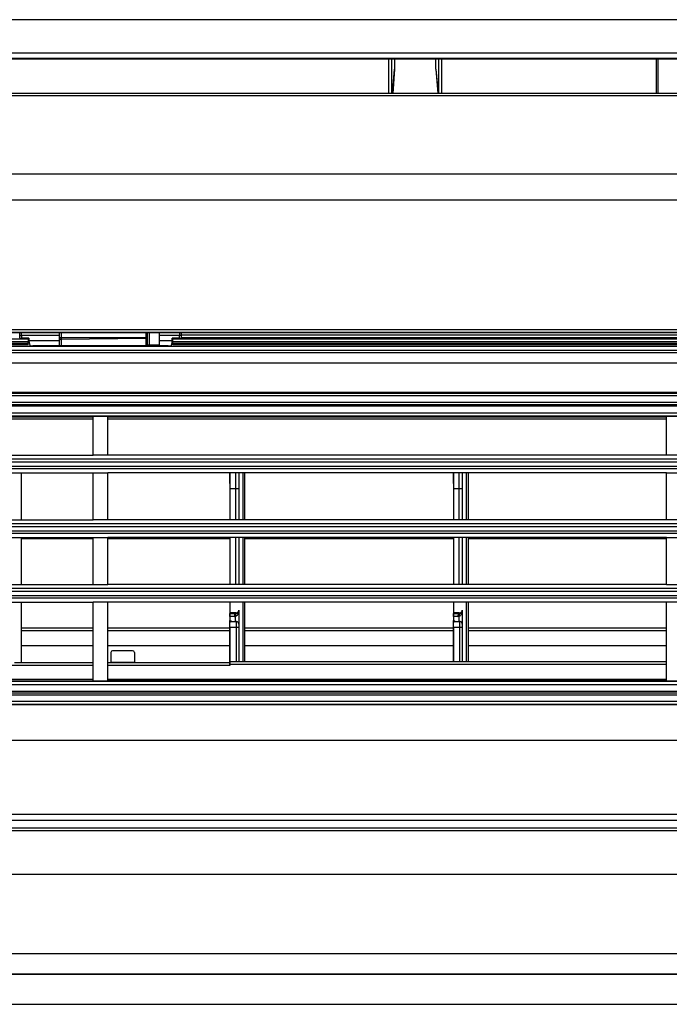
# Model space of a CAD drawing. Extents: x 1684 to 2383, y 1699 to 2299.
# Drawn here: x 2020 to 2130, y 1699 to 1867 of the extents above; entities that cross this region are included whole.
import ezdxf

# ---------------------------------------------------------------- set-up
doc = ezdxf.new("R2010")
doc.units = 0
doc.header["$MEASUREMENT"] = 0
doc.layers.get('0').update_dxf_attribs({"linetype": 'CONTINUOUS'})

msp = doc.modelspace()

# ---------------------------------------------------------------- linework, layer by layer
at = {"color": 7, "linetype": 'Continuous'}
for p, q in [((2342.009735, 1866.710114), (1725.009735, 1866.710114)), ((1727.085236, 1861.056256), (2339.934235, 1861.056256)), ((2339.511107, 1860.123697), (1727.508364, 1860.123697)), ((1808.444571, 1860.042805), (2258.5749, 1860.042805)), ((2258.565742, 1860.04486), (1808.453728, 1860.04486)), ((2082.509735, 1854.176018), (2082.509735, 1860.042805)), ((2083.023757, 1854.176018), (2083.023757, 1860.042805)), ((2083.505222, 1860.042805), (2083.505222, 1858.315018)), ((2090.514249, 1858.315018), (2090.514249, 1860.042805)), ((2090.995713, 1860.042805), (2090.995713, 1854.176018)), ((2091.509735, 1854.176018), (2091.509735, 1860.042805)), ((2128.009735, 1854.176018), (2128.009735, 1860.042805)), ((2128.257641, 1860.042805), (2128.257641, 1854.176018)), ((2083.133055, 1854.176018), (2083.505222, 1858.315018)), ((2083.505222, 1858.315018), (2083.179441, 1854.176018)), ((2090.514249, 1858.315018), (2090.84003, 1854.176018)), ((2090.514249, 1858.315018), (2090.886415, 1854.176018)), ((2264.248989, 1853.730497), (1802.770481, 1853.730497)), ((2263.773447, 1854.176018), (1803.246023, 1854.176018)), ((2339.509735, 1840.45375), (1727.509735, 1840.45375)), ((2342.009735, 1836.021762), (1725.009735, 1836.021762)), ((1716.292972, 1813.977114), (2350.726498, 1813.977114)), ((2350.726498, 1813.477133), (1716.292972, 1813.477133)), ((1716.63557, 1813.459249), (2350.383901, 1813.459249)), ((2019.793324, 1813.052475), (2019.790128, 1813.459249)), ((2019.79337, 1813.017049), (2019.793324, 1813.052475)), ((2019.793378, 1813.004671), (2019.79337, 1813.017049)), ((2019.793381, 1812.998076), (2019.793378, 1813.004671)), ((2019.793382, 1812.993769), (2019.793381, 1812.998076)), ((2019.793383, 1812.990571), (2019.793382, 1812.993769)), ((2019.793383, 1812.987964), (2019.793383, 1812.990571)), ((2019.793384, 1812.985672), (2019.793383, 1812.987964)), ((2019.793384, 1812.983517), (2019.793384, 1812.985672)), ((2019.793384, 1812.983517), (2020.093338, 1812.983517)), ((2019.793384, 1812.554526), (2019.793384, 1812.983517)), ((2020.093309, 1813.052646), (2020.091867, 1813.459249)), ((2020.093331, 1813.017069), (2020.093309, 1813.052646)), ((2020.093335, 1813.004676), (2020.093331, 1813.017069)), ((2020.093337, 1812.998077), (2020.093335, 1813.004676)), ((2020.093337, 1812.993769), (2020.093337, 1812.998077)), ((2020.093338, 1812.990571), (2020.093337, 1812.993769)), ((2020.093338, 1812.987964), (2020.093338, 1812.990571)), ((2020.093338, 1812.985672), (2020.093338, 1812.987964)), ((2020.093338, 1812.983517), (2020.093338, 1812.985672)), ((2026.509735, 1812.983517), (2020.093338, 1812.983517)), ((2020.093338, 1812.983517), (2020.093338, 1812.549381)), ((2026.509735, 1812.653877), (2026.509735, 1813.459249)), ((2026.804499, 1813.459249), (2026.804499, 1812.653877)), ((2041.273924, 1812.653877), (2041.273924, 1813.459249)), ((2041.509735, 1811.384141), (2041.509735, 1813.459249)), ((2041.804499, 1813.459249), (2041.804499, 1811.384141)), ((2043.509735, 1811.384141), (2043.509735, 1813.459249)), ((2046.926132, 1812.983517), (2043.509735, 1812.983517)), ((2046.926133, 1812.993308), (2046.926132, 1812.990208)), ((2046.926132, 1812.990208), (2046.926132, 1812.987654)), ((2046.926132, 1812.987654), (2046.926132, 1812.985388)), ((2046.926132, 1812.985388), (2046.926132, 1812.983517)), ((2047.226087, 1812.983517), (2046.926132, 1812.983517)), ((2046.926132, 1812.549381), (2046.926132, 1812.983517)), ((2046.926135, 1813.003614), (2046.926133, 1812.997427)), ((2046.926133, 1812.997427), (2046.926133, 1812.993308)), ((2046.926138, 1813.01485), (2046.926135, 1813.003614)), ((2046.926155, 1813.044583), (2046.926138, 1813.01485)), ((2046.927603, 1813.459249), (2046.926155, 1813.044583)), ((2047.226088, 1812.993383), (2047.226087, 1812.990268)), ((2047.226087, 1812.990268), (2047.226087, 1812.987705)), ((2047.226087, 1812.987705), (2047.226087, 1812.985435)), ((2047.226087, 1812.985435), (2047.226087, 1812.983517)), ((2047.226087, 1812.983517), (2047.226087, 1812.554526)), ((2047.226089, 1812.997531), (2047.226088, 1812.993383)), ((2047.226092, 1813.00378), (2047.226089, 1812.997531)), ((2047.226099, 1813.015184), (2047.226092, 1813.00378)), ((2047.226135, 1813.045668), (2047.226099, 1813.015184)), ((2047.229342, 1813.459249), (2047.226135, 1813.045668)), ((2047.271713, 1812.600153), (2047.280246, 1813.050908)), ((2047.280246, 1813.050908), (2047.280279, 1813.076149)), ((2047.280279, 1813.076149), (2047.280285, 1813.084978)), ((2047.280285, 1813.084978), (2047.280287, 1813.089685)), ((2047.280287, 1813.089685), (2047.280288, 1813.092759)), ((2047.280288, 1813.096904), (2047.280289, 1813.098541)), ((2047.280288, 1813.095042), (2047.280288, 1813.096904)), ((2047.280288, 1813.092759), (2047.280288, 1813.095042)), ((2047.280289, 1813.100077), (2047.280289, 1813.459249)), ((2047.280289, 1813.100077), (2271.739182, 1813.100077)), ((2047.280289, 1813.098541), (2047.280289, 1813.100077)), ((2339.799735, 1811.130604), (1727.219735, 1811.130604)), ((1727.479267, 1811.184631), (2339.540203, 1811.184631)), ((1793.815351, 1812.41657), (2021.204119, 1812.41657)), ((2021.195544, 1811.916647), (1793.823926, 1811.916647)), ((1793.823926, 1811.659214), (2021.195544, 1811.659214)), ((2021.190764, 1811.360355), (1793.828706, 1811.360355)), ((2019.747757, 1812.600153), (2019.793384, 1812.554526)), ((2019.793384, 1812.554526), (2020.063837, 1812.549407)), ((2020.063837, 1812.549407), (2020.078981, 1812.549387)), ((2020.078981, 1812.549387), (2020.084279, 1812.549384)), ((2020.084279, 1812.549384), (2020.087103, 1812.549382)), ((2020.087103, 1812.549382), (2020.088947, 1812.549382)), ((2020.088947, 1812.549382), (2020.090317, 1812.549382)), ((2020.090317, 1812.549382), (2020.091434, 1812.549381)), ((2020.091434, 1812.549381), (2020.092416, 1812.549381)), ((2020.092416, 1812.549381), (2020.093338, 1812.549381)), ((2021.33693, 1812.549381), (2020.093338, 1812.549381)), ((2021.190764, 1811.360355), (2021.33693, 1812.092973)), ((2021.190764, 1811.360355), (2021.195519, 1811.62992)), ((2021.195519, 1811.62992), (2021.195538, 1811.644911)), ((2021.195538, 1811.644911), (2021.195542, 1811.65018)), ((2021.195542, 1811.65018), (2021.195543, 1811.652994)), ((2021.195543, 1811.654834), (2021.195544, 1811.656201)), ((2021.195543, 1811.652994), (2021.195543, 1811.654834)), ((2021.195545, 1811.923965), (2021.195544, 1811.921682)), ((2021.195544, 1811.921682), (2021.195544, 1811.91982)), ((2021.195544, 1811.91982), (2021.195544, 1811.918183)), ((2021.195544, 1811.918183), (2021.195544, 1811.916647)), ((2021.195544, 1811.659214), (2021.195544, 1811.916647)), ((2021.195544, 1811.658299), (2021.195544, 1811.659214)), ((2021.195544, 1811.657317), (2021.195544, 1811.658299)), ((2021.195544, 1811.656201), (2021.195544, 1811.657317)), ((2021.195546, 1811.927039), (2021.195545, 1811.923965)), ((2021.195548, 1811.931746), (2021.195546, 1811.927039)), ((2021.195554, 1811.940575), (2021.195548, 1811.931746)), ((2021.195586, 1811.965815), (2021.195554, 1811.940575)), ((2021.204119, 1812.41657), (2021.195586, 1811.965815)), ((2021.33693, 1812.549381), (2021.204119, 1812.41657)), ((2021.33693, 1812.549381), (2021.33693, 1812.092973)), ((2021.33693, 1812.092973), (2021.50116, 1811.269816)), ((2026.509735, 1812.092973), (2021.33693, 1812.092973)), ((2021.50116, 1811.269816), (2021.780432, 1811.231325)), ((2021.780432, 1811.231325), (2021.884749, 1811.228035)), ((2021.884749, 1811.228035), (2021.926429, 1811.227325)), ((2021.926429, 1811.227325), (2021.949391, 1811.227069)), ((2021.949391, 1811.227069), (2021.964589, 1811.226952)), ((2021.964589, 1811.226952), (2021.975949, 1811.22689)), ((2021.975949, 1811.22689), (2021.985246, 1811.226857)), ((2021.985246, 1811.226857), (2021.99344, 1811.22684)), ((2021.99344, 1811.22684), (2022.001084, 1811.226835)), ((2045.018386, 1811.226835), (2022.001084, 1811.226835)), ((2026.509735, 1812.653877), (2026.804499, 1812.653877)), ((2026.509735, 1812.157493), (2026.509735, 1812.653877)), ((2026.517783, 1812.2006), (2026.509735, 1812.157493)), ((2026.509735, 1811.226835), (2026.509735, 1812.157493)), ((2026.544951, 1812.24557), (2026.517783, 1812.2006)), ((2026.582923, 1812.280125), (2026.544951, 1812.24557)), ((2026.624057, 1812.304654), (2026.582923, 1812.280125)), ((2026.664253, 1812.321348), (2026.624057, 1812.304654)), ((2026.702136, 1812.332387), (2026.664253, 1812.321348)), ((2026.73772, 1812.339374), (2026.702136, 1812.332387)), ((2026.771585, 1812.343331), (2026.73772, 1812.339374)), ((2026.804499, 1812.344824), (2026.771585, 1812.343331)), ((2026.804499, 1812.653877), (2041.273924, 1812.653877)), ((2026.804499, 1812.653877), (2026.804499, 1812.344824)), ((2026.804499, 1812.344824), (2041.273924, 1812.502559)), ((2026.804499, 1812.344824), (2026.804499, 1811.226835)), ((2041.509735, 1812.653877), (2041.273924, 1812.653877)), ((2041.273924, 1812.502559), (2041.273924, 1812.653877)), ((2041.273924, 1812.502559), (2041.300255, 1812.503753)), ((2041.273924, 1811.226835), (2041.273924, 1812.502559)), ((2041.300255, 1812.503753), (2041.327347, 1812.506919)), ((2041.327347, 1812.506919), (2041.355815, 1812.512508)), ((2041.355815, 1812.512508), (2041.386121, 1812.52134)), ((2041.386121, 1812.52134), (2041.418277, 1812.534694)), ((2041.418277, 1812.534694), (2041.451184, 1812.554318)), ((2041.451184, 1812.554318), (2041.481563, 1812.581962)), ((2041.481563, 1812.581962), (2041.503297, 1812.617938)), ((2041.503297, 1812.617938), (2041.509735, 1812.652424)), ((2041.509735, 1811.384141), (2041.804499, 1811.384141)), ((2041.509735, 1811.226835), (2041.509735, 1811.384141)), ((2041.804499, 1811.384141), (2043.509735, 1811.384141)), ((2041.804499, 1811.384141), (2041.804499, 1811.226835)), ((2045.68254, 1812.092973), (2043.509735, 1812.092973)), ((2043.509735, 1811.226835), (2043.509735, 1811.384141)), ((2045.018386, 1811.226835), (2045.026099, 1811.22684)), ((2045.026099, 1811.22684), (2045.0343, 1811.226857)), ((2045.0343, 1811.226857), (2045.04361, 1811.226891)), ((2045.04361, 1811.226891), (2045.054994, 1811.226952)), ((2045.054994, 1811.226952), (2045.070238, 1811.227071)), ((2045.070238, 1811.227071), (2045.093299, 1811.227329)), ((2045.093299, 1811.227329), (2045.135244, 1811.228046)), ((2045.135244, 1811.228046), (2045.240621, 1811.231393)), ((2045.240621, 1811.231393), (2045.51831, 1811.269816)), ((2045.68254, 1812.092973), (2045.51831, 1811.269816)), ((2045.68254, 1812.549381), (2045.815351, 1812.41657)), ((2045.68254, 1812.092973), (2045.68254, 1812.549381)), ((2046.926132, 1812.549381), (2045.68254, 1812.549381)), ((2045.828706, 1811.360355), (2045.68254, 1812.092973)), ((2045.815351, 1812.41657), (2273.204119, 1812.41657)), ((2045.823884, 1811.965902), (2045.815351, 1812.41657)), ((2045.823916, 1811.940598), (2045.823884, 1811.965902)), ((2045.823922, 1811.931756), (2045.823916, 1811.940598)), ((2045.823924, 1811.927045), (2045.823922, 1811.931756)), ((2045.823925, 1811.923969), (2045.823924, 1811.927045)), ((2045.823926, 1811.921685), (2045.823925, 1811.923969)), ((2045.823926, 1811.919823), (2045.823926, 1811.921685)), ((2045.823926, 1811.918186), (2045.823926, 1811.919823)), ((2045.823926, 1811.916647), (2045.823926, 1811.918186)), ((2273.195544, 1811.916647), (2045.823926, 1811.916647)), ((2045.823926, 1811.659214), (2045.823926, 1811.916647)), ((2045.823926, 1811.659214), (2273.195544, 1811.659214)), ((2045.823926, 1811.659214), (2045.823926, 1811.658291)), ((2045.823926, 1811.658291), (2045.823926, 1811.657308)), ((2045.823926, 1811.657308), (2045.823927, 1811.656191)), ((2045.823927, 1811.656191), (2045.823927, 1811.65482)), ((2045.823927, 1811.65482), (2045.823927, 1811.652975)), ((2045.823927, 1811.652975), (2045.823929, 1811.650148)), ((2045.823929, 1811.650148), (2045.823932, 1811.644843)), ((2045.823932, 1811.644843), (2045.823952, 1811.629661)), ((2045.823952, 1811.629661), (2045.828706, 1811.360355)), ((2273.190764, 1811.360355), (2045.828706, 1811.360355)), ((2046.926132, 1812.549381), (2046.927056, 1812.549381)), ((2046.927056, 1812.549381), (2046.928038, 1812.549381)), ((2046.928038, 1812.549381), (2046.929155, 1812.549382)), ((2046.929155, 1812.549382), (2046.930526, 1812.549382)), ((2046.930526, 1812.549382), (2046.932371, 1812.549382)), ((2046.932371, 1812.549382), (2046.935198, 1812.549384)), ((2046.935198, 1812.549384), (2046.940503, 1812.549387)), ((2046.940503, 1812.549387), (2046.955686, 1812.549407)), ((2046.955686, 1812.549407), (2047.226087, 1812.554526)), ((2047.226087, 1812.554526), (2047.271713, 1812.600153)), ((2271.747757, 1812.600153), (2047.271713, 1812.600153)), ((1716.767454, 1810.477998), (2350.252016, 1810.477998)), ((2350.252016, 1810.033928), (1716.767454, 1810.033928)), ((2339.509735, 1808.255836), (1727.509735, 1808.255836)), ((2338.143372, 1803.256597), (1728.876098, 1803.256597)), ((1729.604588, 1803.184463), (2337.414882, 1803.184463)), ((2337.414882, 1802.692466), (1729.604588, 1802.692466)), ((1729.604687, 1801.659694), (2337.414783, 1801.659694)), ((2337.414783, 1801.150675), (1729.604687, 1801.150675)), ((2338.20829, 1799.742133), (1728.81118, 1799.742133)), ((2338.123005, 1800.940391), (1728.896465, 1800.940391)), ((2338.039709, 1799.255015), (1728.979762, 1799.255015)), ((2032.259735, 1799.176016), (1937.259735, 1799.176016)), ((1937.259735, 1799.157967), (2032.259735, 1799.157967)), ((2032.259735, 1798.766755), (2008.959735, 1798.766755)), ((2034.759735, 1799.176016), (2032.259735, 1799.176016)), ((2032.259735, 1792.626018), (2032.259735, 1799.176016)), ((2034.759735, 1792.626018), (2034.759735, 1799.176016)), ((2129.759735, 1799.176016), (2034.759735, 1799.176016)), ((2034.759735, 1799.157967), (2129.759735, 1799.157967)), ((2129.759735, 1798.766755), (2034.759735, 1798.766755)), ((2132.259735, 1799.176016), (2129.759735, 1799.176016)), ((2129.759735, 1792.626018), (2129.759735, 1799.176016)), ((1937.259735, 1792.626018), (2032.259735, 1792.626018)), ((2034.759735, 1792.626018), (2032.259735, 1792.626018)), ((2129.759735, 1792.626018), (2034.759735, 1792.626018)), ((2132.259735, 1792.626018), (2129.759735, 1792.626018)), ((2338.737142, 1791.445706), (1728.282328, 1791.445706)), ((1728.452522, 1791.970401), (2338.566948, 1791.970401)), ((1728.282364, 1790.763407), (2338.737106, 1790.763407)), ((2338.585839, 1790.293052), (1728.433632, 1790.293052)), ((1937.259735, 1789.626018), (2032.259735, 1789.626018)), ((2020.009822, 1789.626018), (2020.009822, 1781.626018)), ((2032.259735, 1789.626018), (2034.759735, 1789.626018)), ((2032.259735, 1781.626018), (2032.259735, 1789.626018)), ((2034.759735, 1781.626018), (2034.759735, 1789.626018)), ((2129.759735, 1789.626018), (2034.759735, 1789.626018)), ((2055.509745, 1787.770243), (2055.509771, 1789.665614)), ((2055.510265, 1789.626018), (2055.510269, 1789.097272)), ((2056.510263, 1789.09957), (2056.510259, 1789.626018)), ((2057.010256, 1789.626018), (2057.010261, 1789.112137)), ((2057.682505, 1789.626018), (2057.682505, 1781.626018)), ((2058.009822, 1789.626018), (2058.009822, 1781.626018)), ((2093.509745, 1787.770243), (2093.509771, 1789.665614)), ((2093.510265, 1789.626018), (2093.510269, 1789.097272)), ((2094.510263, 1789.09957), (2094.510259, 1789.626018)), ((2095.010256, 1789.626018), (2095.010261, 1789.112137)), ((2095.682505, 1789.626018), (2095.682505, 1781.626018)), ((2096.009822, 1789.626018), (2096.009822, 1781.626018)), ((2129.759735, 1789.626018), (2132.259735, 1789.626018)), ((2129.759735, 1781.626018), (2129.759735, 1789.626018)), ((2055.509735, 1787.770243), (2055.509735, 1786.168795)), ((2055.510269, 1789.097272), (2055.510272, 1788.544747)), ((2055.510272, 1788.544747), (2055.510275, 1787.982134)), ((2055.510275, 1787.982134), (2055.510276, 1787.422166)), ((2056.510266, 1788.549526), (2056.510263, 1789.09957)), ((2056.510268, 1787.989409), (2056.510266, 1788.549526)), ((2056.510269, 1787.431803), (2056.510268, 1787.989409)), ((2057.010261, 1789.112137), (2057.010265, 1788.563399)), ((2057.010265, 1788.563399), (2057.010267, 1787.997332)), ((2057.010267, 1787.997332), (2057.010269, 1787.430602)), ((2093.509735, 1787.770243), (2093.509735, 1786.168795)), ((2093.510269, 1789.097272), (2093.510272, 1788.544747)), ((2093.510272, 1788.544747), (2093.510275, 1787.982134)), ((2093.510275, 1787.982134), (2093.510276, 1787.422166)), ((2094.510266, 1788.549526), (2094.510263, 1789.09957)), ((2094.510268, 1787.989409), (2094.510266, 1788.549526)), ((2094.510269, 1787.431803), (2094.510268, 1787.989409)), ((2095.010261, 1789.112137), (2095.010265, 1788.563399)), ((2095.010265, 1788.563399), (2095.010267, 1787.997332)), ((2095.010267, 1787.997332), (2095.010269, 1787.430602)), ((2055.509735, 1786.168795), (2055.509735, 1784.849828)), ((2055.510276, 1787.422166), (2055.510276, 1786.875895)), ((2055.510276, 1786.875895), (2055.510276, 1781.626018)), ((2056.510269, 1786.887639), (2056.510269, 1787.431803)), ((2056.510276, 1781.626018), (2056.510276, 1786.887639)), ((2057.010269, 1787.430602), (2057.010269, 1786.877719)), ((2057.010269, 1786.878913), (2057.010269, 1781.626018)), ((2093.509735, 1786.168795), (2093.509735, 1784.849828)), ((2093.510276, 1787.422166), (2093.510276, 1786.875895)), ((2093.510276, 1786.875895), (2093.510276, 1781.626018)), ((2094.510269, 1786.887639), (2094.510269, 1787.431803)), ((2094.510276, 1781.626018), (2094.510276, 1786.887639)), ((2095.010269, 1787.430602), (2095.010269, 1786.877719)), ((2095.010269, 1786.878913), (2095.010269, 1781.626018)), ((2055.509735, 1784.849828), (2055.509735, 1781.626018)), ((2093.509735, 1784.849828), (2093.509735, 1781.626018)), ((1728.460263, 1780.972445), (2338.559207, 1780.972445)), ((1937.259735, 1781.626018), (2032.259735, 1781.626018)), ((2034.759735, 1781.626018), (2032.259735, 1781.626018)), ((2129.759735, 1781.626018), (2034.759735, 1781.626018)), ((2132.259735, 1781.626018), (2129.759735, 1781.626018)), ((2338.736362, 1780.429266), (1728.283108, 1780.429266)), ((1728.283169, 1779.750737), (2338.736301, 1779.750737)), ((2338.591031, 1779.298859), (1728.428439, 1779.298859)), ((1937.259735, 1778.626018), (2032.259735, 1778.626018)), ((2020.009822, 1778.626018), (2020.009822, 1770.626018)), ((2020.009822, 1778.411644), (2032.259735, 1778.411644)), ((2032.259735, 1770.626018), (2032.259735, 1778.626018)), ((2032.259735, 1778.626018), (2034.759735, 1778.626018)), ((2034.759735, 1770.626018), (2034.759735, 1778.626018)), ((2129.759735, 1778.626018), (2034.759735, 1778.626018)), ((2034.759735, 1778.411644), (2055.509735, 1778.411644)), ((2055.509735, 1778.626018), (2055.509735, 1770.626018)), ((2055.510276, 1778.626018), (2055.510276, 1770.626018)), ((2056.510276, 1770.626018), (2056.510276, 1778.626018)), ((2057.010269, 1778.626018), (2057.010269, 1770.626018)), ((2057.682505, 1778.626018), (2057.682505, 1770.626018)), ((2058.009822, 1778.626018), (2058.009822, 1770.626018)), ((2058.009822, 1778.411644), (2093.509735, 1778.411644)), ((2093.509735, 1778.626018), (2093.509735, 1770.626018)), ((2093.510276, 1778.626018), (2093.510276, 1770.626018)), ((2094.510276, 1770.626018), (2094.510276, 1778.626018)), ((2095.010269, 1778.626018), (2095.010269, 1770.626018)), ((2095.682505, 1778.626018), (2095.682505, 1770.626018)), ((2096.009822, 1778.626018), (2096.009822, 1770.626018)), ((2096.009822, 1778.411644), (2129.759735, 1778.411644)), ((2129.759735, 1770.626018), (2129.759735, 1778.626018)), ((2129.759735, 1778.626018), (2132.259735, 1778.626018)), ((2338.73519, 1769.411905), (1728.284281, 1769.411905)), ((1728.468722, 1769.973569), (2338.550748, 1769.973569)), ((1937.259735, 1770.626018), (2032.259735, 1770.626018)), ((2032.259735, 1770.626018), (2034.759735, 1770.626018)), ((2129.759735, 1770.626018), (2034.759735, 1770.626018)), ((2129.759735, 1770.626018), (2132.259735, 1770.626018)), ((1728.284365, 1768.739121), (2338.735106, 1768.739121)), ((2338.595652, 1768.305719), (1728.423819, 1768.305719)), ((1937.259735, 1767.626018), (2032.259735, 1767.626018)), ((2020.009822, 1767.626018), (2020.009822, 1757.31262)), ((2034.759735, 1767.626018), (2032.259735, 1767.626018)), ((2032.259735, 1754.176017), (2032.259735, 1767.626018)), ((2129.759735, 1767.626018), (2034.759735, 1767.626018)), ((2034.759735, 1754.176017), (2034.759735, 1767.626018)), ((2055.509735, 1767.626018), (2055.509735, 1764.99027)), ((2057.682505, 1767.626018), (2057.682505, 1757.512589)), ((2058.009822, 1767.626018), (2058.009822, 1757.512589)), ((2093.509735, 1767.626018), (2093.509735, 1764.99027)), ((2095.682505, 1767.626018), (2095.682505, 1757.512589)), ((2096.009822, 1767.626018), (2096.009822, 1757.512589)), ((2132.259735, 1767.626018), (2129.759735, 1767.626018)), ((2129.759735, 1754.176017), (2129.759735, 1767.626018)), ((2056.681221, 1765.796695), (2056.760205, 1765.833514)), ((2056.760205, 1765.833514), (2056.831599, 1765.88349)), ((2056.831599, 1765.88349), (2056.893232, 1765.945104)), ((2056.893232, 1765.945104), (2056.94323, 1766.016487)), ((2056.94323, 1766.016487), (2056.980072, 1766.095471)), ((2056.968342, 1765.819886), (2056.944389, 1765.736538)), ((2056.986705, 1765.904452), (2056.968342, 1765.819886)), ((2056.980072, 1766.095471), (2057.002635, 1766.179654)), ((2056.999761, 1765.990294), (2056.986705, 1765.904452)), ((2057.00756, 1766.076896), (2056.999761, 1765.990294)), ((2057.002635, 1766.179654), (2057.010234, 1766.26607)), ((2057.01015, 1766.163529), (2057.00756, 1766.076896)), ((2057.010234, 1766.266478), (2057.01015, 1766.163529)), ((2057.01015, 1766.163529), (2057.01015, 1763.905816)), ((2094.681221, 1765.796695), (2094.760205, 1765.833514)), ((2094.760205, 1765.833514), (2094.831599, 1765.88349)), ((2094.831599, 1765.88349), (2094.893232, 1765.945104)), ((2094.893232, 1765.945104), (2094.94323, 1766.016487)), ((2094.94323, 1766.016487), (2094.980072, 1766.095471)), ((2094.968342, 1765.819886), (2094.944389, 1765.736538)), ((2094.986705, 1765.904452), (2094.968342, 1765.819886)), ((2094.980072, 1766.095471), (2095.002635, 1766.179654)), ((2094.999761, 1765.990294), (2094.986705, 1765.904452)), ((2095.00756, 1766.076896), (2094.999761, 1765.990294)), ((2095.002635, 1766.179654), (2095.010234, 1766.26607)), ((2095.01015, 1766.163529), (2095.00756, 1766.076896)), ((2095.010234, 1766.266478), (2095.01015, 1766.163529)), ((2095.01015, 1766.163529), (2095.01015, 1763.905816)), ((2055.509735, 1764.990253), (2055.509735, 1764.123919)), ((2055.51017, 1765.188156), (2055.510178, 1765.697979)), ((2055.51017, 1765.188156), (2055.51017, 1764.470937)), ((2056.274053, 1765.181014), (2055.51017, 1765.188156)), ((2055.510174, 1764.193782), (2055.51017, 1764.470937)), ((2055.51017, 1764.470937), (2055.565159, 1764.456797)), ((2055.510174, 1764.193782), (2055.510175, 1764.195205)), ((2055.510175, 1764.195205), (2055.510212, 1764.240625)), ((2055.510234, 1765.766554), (2055.510178, 1765.697979)), ((2055.510178, 1765.697979), (2056.51017, 1765.688629)), ((2055.510212, 1764.240625), (2055.510216, 1764.24474)), ((2055.510216, 1764.24474), (2055.510258, 1764.296451)), ((2056.510234, 1765.766554), (2055.510234, 1765.766554)), ((2055.510272, 1763.314056), (2055.510258, 1764.296604)), ((2055.510258, 1764.296451), (2056.610258, 1764.296451)), ((2055.565159, 1764.456797), (2055.619145, 1764.439171)), ((2055.619145, 1764.439171), (2055.672108, 1764.418292)), ((2055.672108, 1764.418292), (2055.724025, 1764.394389)), ((2055.724025, 1764.394389), (2055.774876, 1764.367695)), ((2055.774876, 1764.367695), (2055.82464, 1764.338442)), ((2055.82464, 1764.338442), (2055.873296, 1764.30686)), ((2056.274053, 1765.181014), (2056.447954, 1765.194622)), ((2056.274081, 1765.188706), (2056.274053, 1765.181014)), ((2056.275194, 1765.230138), (2056.274081, 1765.188706)), ((2056.278089, 1765.273176), (2056.275194, 1765.230138)), ((2056.28328, 1765.319701), (2056.278089, 1765.273176)), ((2056.291833, 1765.371912), (2056.28328, 1765.319701)), ((2056.305767, 1765.432303), (2056.291833, 1765.371912)), ((2056.32879, 1765.502865), (2056.305767, 1765.432303)), ((2056.36711, 1765.58176), (2056.32879, 1765.502865)), ((2056.428002, 1765.654705), (2056.36711, 1765.58176)), ((2056.51017, 1765.688629), (2056.428002, 1765.654705)), ((2056.447954, 1765.194622), (2056.482384, 1765.201004)), ((2056.469766, 1765.402844), (2056.469005, 1765.341208)), ((2056.469005, 1765.341208), (2056.471673, 1765.288769)), ((2056.47712, 1765.476529), (2056.469766, 1765.402844)), ((2056.471673, 1765.288769), (2056.476356, 1765.242614)), ((2056.476356, 1765.242614), (2056.482384, 1765.201004)), ((2056.497519, 1765.561978), (2056.47712, 1765.476529)), ((2056.574132, 1765.239526), (2056.482384, 1765.201004)), ((2056.482384, 1764.296451), (2056.482384, 1765.201004)), ((2056.541256, 1765.646811), (2056.497519, 1765.561978)), ((2056.51017, 1765.688629), (2056.510234, 1765.766554)), ((2056.51017, 1765.688629), (2056.59726, 1765.694643)), ((2056.510234, 1765.766554), (2056.597045, 1765.774147)), ((2056.614335, 1765.697651), (2056.541256, 1765.646811)), ((2056.654017, 1765.291761), (2056.574132, 1765.239526)), ((2056.597045, 1765.774147), (2056.681221, 1765.796695)), ((2056.59726, 1765.694643), (2056.614335, 1765.697651)), ((2056.610272, 1763.314056), (2056.610258, 1764.296598)), ((2056.679707, 1764.290377), (2056.610258, 1764.296451)), ((2056.610258, 1764.296451), (2056.610258, 1764.296451)), ((2056.723251, 1765.353962), (2056.654017, 1765.291761)), ((2056.747048, 1764.272339), (2056.679707, 1764.290377)), ((2056.783031, 1765.422759), (2056.723251, 1765.353962)), ((2056.810235, 1764.242883), (2056.747048, 1764.272339)), ((2056.834309, 1765.496607), (2056.783031, 1765.422759)), ((2056.86735, 1764.202903), (2056.810235, 1764.242883)), ((2056.877846, 1765.574298), (2056.834309, 1765.496607)), ((2056.916656, 1764.153611), (2056.86735, 1764.202903)), ((2056.914377, 1765.654589), (2056.877846, 1765.574298)), ((2056.944389, 1765.736538), (2056.914377, 1765.654589)), ((2056.956655, 1764.096505), (2056.916656, 1764.153611)), ((2093.509735, 1764.990253), (2093.509735, 1764.123919)), ((2093.51017, 1765.188156), (2093.510178, 1765.697979)), ((2093.51017, 1765.188156), (2093.51017, 1764.470937)), ((2094.274053, 1765.181014), (2093.51017, 1765.188156)), ((2093.510174, 1764.193782), (2093.51017, 1764.470937)), ((2093.51017, 1764.470937), (2093.565159, 1764.456797)), ((2093.510174, 1764.193782), (2093.510175, 1764.195205)), ((2093.510175, 1764.195205), (2093.510212, 1764.240625)), ((2093.510234, 1765.766554), (2093.510178, 1765.697979)), ((2093.510178, 1765.697979), (2094.51017, 1765.688629)), ((2093.510212, 1764.240625), (2093.510216, 1764.24474)), ((2093.510216, 1764.24474), (2093.510258, 1764.296451)), ((2094.510234, 1765.766554), (2093.510234, 1765.766554)), ((2093.510272, 1763.314056), (2093.510258, 1764.296604)), ((2093.510258, 1764.296451), (2094.610258, 1764.296451)), ((2093.565159, 1764.456797), (2093.619145, 1764.439171)), ((2093.619145, 1764.439171), (2093.672108, 1764.418292)), ((2093.672108, 1764.418292), (2093.724025, 1764.394389)), ((2093.724025, 1764.394389), (2093.774876, 1764.367695)), ((2093.774876, 1764.367695), (2093.82464, 1764.338442)), ((2093.82464, 1764.338442), (2093.873296, 1764.30686)), ((2094.274053, 1765.181014), (2094.447954, 1765.194622)), ((2094.274081, 1765.188706), (2094.274053, 1765.181014)), ((2094.275194, 1765.230138), (2094.274081, 1765.188706)), ((2094.278089, 1765.273176), (2094.275194, 1765.230138)), ((2094.28328, 1765.319701), (2094.278089, 1765.273176)), ((2094.291833, 1765.371912), (2094.28328, 1765.319701)), ((2094.305767, 1765.432303), (2094.291833, 1765.371912)), ((2094.32879, 1765.502865), (2094.305767, 1765.432303)), ((2094.36711, 1765.58176), (2094.32879, 1765.502865)), ((2094.428002, 1765.654705), (2094.36711, 1765.58176)), ((2094.51017, 1765.688629), (2094.428002, 1765.654705)), ((2094.447954, 1765.194622), (2094.482384, 1765.201004)), ((2094.469766, 1765.402844), (2094.469005, 1765.341208)), ((2094.469005, 1765.341208), (2094.471673, 1765.288769)), ((2094.47712, 1765.476529), (2094.469766, 1765.402844)), ((2094.471673, 1765.288769), (2094.476356, 1765.242614)), ((2094.476356, 1765.242614), (2094.482384, 1765.201004)), ((2094.497519, 1765.561978), (2094.47712, 1765.476529)), ((2094.574132, 1765.239526), (2094.482384, 1765.201004)), ((2094.482384, 1764.296451), (2094.482384, 1765.201004)), ((2094.541256, 1765.646811), (2094.497519, 1765.561978)), ((2094.51017, 1765.688629), (2094.510234, 1765.766554)), ((2094.51017, 1765.688629), (2094.59726, 1765.694643)), ((2094.510234, 1765.766554), (2094.597045, 1765.774147)), ((2094.614335, 1765.697651), (2094.541256, 1765.646811)), ((2094.654017, 1765.291761), (2094.574132, 1765.239526)), ((2094.597045, 1765.774147), (2094.681221, 1765.796695)), ((2094.59726, 1765.694643), (2094.614335, 1765.697651)), ((2094.610272, 1763.314056), (2094.610258, 1764.296598)), ((2094.679707, 1764.290377), (2094.610258, 1764.296451)), ((2094.610258, 1764.296451), (2094.610258, 1764.296451)), ((2094.723251, 1765.353962), (2094.654017, 1765.291761)), ((2094.747048, 1764.272339), (2094.679707, 1764.290377)), ((2094.783031, 1765.422759), (2094.723251, 1765.353962)), ((2094.810235, 1764.242883), (2094.747048, 1764.272339)), ((2094.834309, 1765.496607), (2094.783031, 1765.422759)), ((2094.86735, 1764.202903), (2094.810235, 1764.242883)), ((2094.877846, 1765.574298), (2094.834309, 1765.496607)), ((2094.916656, 1764.153611), (2094.86735, 1764.202903)), ((2094.914377, 1765.654589), (2094.877846, 1765.574298)), ((2094.944389, 1765.736538), (2094.914377, 1765.654589)), ((2094.956655, 1764.096505), (2094.916656, 1764.153611)), ((2020.009822, 1763.233266), (2032.259735, 1763.233266)), ((2020.009822, 1762.793651), (2032.259735, 1762.793651)), ((2020.009822, 1762.793651), (2032.259735, 1762.793651)), ((2034.759735, 1763.233266), (2055.509738, 1763.233266)), ((2034.759735, 1762.793651), (2055.50974, 1762.793651)), ((2034.759735, 1762.793651), (2055.50974, 1762.793651)), ((2055.509753, 1757.31262), (2055.509736, 1764.123919)), ((2056.610272, 1763.314056), (2055.510272, 1763.314056)), ((2055.510272, 1763.314056), (2055.510272, 1757.496469)), ((2056.610266, 1757.496469), (2056.610272, 1763.314056)), ((2056.611497, 1763.314056), (2056.610272, 1763.314056)), ((2056.612807, 1763.314056), (2056.611497, 1763.314056)), ((2056.614297, 1763.314056), (2056.612807, 1763.314056)), ((2056.616124, 1763.314055), (2056.614297, 1763.314056)), ((2056.618584, 1763.314055), (2056.616124, 1763.314055)), ((2056.622352, 1763.314053), (2056.618584, 1763.314055)), ((2056.629425, 1763.314048), (2056.622352, 1763.314053)), ((2056.649665, 1763.314022), (2056.629425, 1763.314048)), ((2057.010266, 1763.307075), (2056.649665, 1763.314022)), ((2056.986128, 1764.033318), (2056.956655, 1764.096505)), ((2057.004179, 1763.965971), (2056.986128, 1764.033318)), ((2057.010258, 1763.896186), (2057.004179, 1763.965971)), ((2057.010261, 1763.855024), (2057.010259, 1763.895008)), ((2057.010259, 1763.857011), (2057.010266, 1763.307075)), ((2057.010266, 1763.307075), (2057.010266, 1757.512589)), ((2058.009822, 1763.233266), (2093.509738, 1763.233266)), ((2058.009822, 1762.793651), (2093.50974, 1762.793651)), ((2058.009822, 1762.793651), (2093.50974, 1762.793651)), ((2093.509753, 1757.512589), (2093.509736, 1764.123919)), ((2093.510272, 1763.314056), (2093.510272, 1757.496469)), ((2094.610272, 1763.314056), (2093.510272, 1763.314056)), ((2094.610266, 1757.496469), (2094.610272, 1763.314056)), ((2094.611497, 1763.314056), (2094.610272, 1763.314056)), ((2094.612807, 1763.314056), (2094.611497, 1763.314056)), ((2094.614297, 1763.314056), (2094.612807, 1763.314056)), ((2094.616124, 1763.314055), (2094.614297, 1763.314056)), ((2094.618584, 1763.314055), (2094.616124, 1763.314055)), ((2094.622352, 1763.314053), (2094.618584, 1763.314055)), ((2094.629425, 1763.314048), (2094.622352, 1763.314053)), ((2094.649665, 1763.314022), (2094.629425, 1763.314048)), ((2095.010266, 1763.307075), (2094.649665, 1763.314022)), ((2094.986128, 1764.033318), (2094.956655, 1764.096505)), ((2095.004179, 1763.965971), (2094.986128, 1764.033318)), ((2095.010258, 1763.896186), (2095.004179, 1763.965971)), ((2095.010261, 1763.855024), (2095.010259, 1763.895008)), ((2095.010259, 1763.857011), (2095.010266, 1763.307075)), ((2095.010266, 1763.307075), (2095.010266, 1757.512589)), ((2096.009822, 1763.233266), (2129.759735, 1763.233266)), ((2096.009822, 1762.793651), (2129.759735, 1762.793651)), ((2096.009822, 1762.793651), (2129.759735, 1762.793651)), ((2020.009822, 1760.202198), (2032.259735, 1760.202198)), ((2020.009822, 1760.202198), (2032.259735, 1760.202198)), ((2034.759735, 1760.202198), (2055.509746, 1760.202198)), ((2034.759735, 1760.202198), (2055.509746, 1760.202198)), ((2038.959735, 1759.323686), (2035.559735, 1759.323686)), ((2055.510167, 1759.185706), (2055.510093, 1759.095223)), ((2055.510175, 1759.195966), (2055.510167, 1759.185706)), ((2055.510194, 1759.218585), (2055.510175, 1759.195966)), ((2055.510194, 1759.218879), (2055.510206, 1759.025537)), ((2058.009822, 1760.202198), (2093.509746, 1760.202198)), ((2058.009822, 1760.202198), (2093.509746, 1760.202198)), ((2093.510167, 1759.185706), (2093.510093, 1759.095223)), ((2093.510175, 1759.195966), (2093.510167, 1759.185706)), ((2093.510194, 1759.218585), (2093.510175, 1759.195966)), ((2093.510194, 1759.218879), (2093.510206, 1759.025537)), ((2096.009822, 1760.202198), (2129.759735, 1760.202198)), ((2096.009822, 1760.202198), (2129.759735, 1760.202198)), ((2035.259735, 1759.023686), (2035.259735, 1757.323686)), ((2039.259735, 1759.023686), (2039.259735, 1757.323686)), ((2055.509858, 1758.580072), (2055.509847, 1757.304316)), ((2055.509869, 1758.815827), (2055.509858, 1758.580072)), ((2055.509871, 1758.823602), (2055.509869, 1758.815827)), ((2055.510079, 1759.078124), (2055.509871, 1758.823602)), ((2055.510093, 1759.095223), (2055.510079, 1759.078124)), ((2055.510107, 1757.31262), (2055.510218, 1757.448557)), ((2055.510206, 1759.025537), (2055.510218, 1757.748512)), ((2055.510218, 1757.448557), (2055.510218, 1757.748512)), ((2055.510277, 1757.021392), (2055.510272, 1757.496469)), ((2055.510272, 1757.496469), (2056.610266, 1757.496469)), ((2056.610266, 1757.496469), (2056.658742, 1757.49744)), ((2056.658742, 1757.49744), (2056.706197, 1757.499925)), ((2056.706197, 1757.499925), (2056.7521, 1757.503282)), ((2056.7521, 1757.503282), (2056.795921, 1757.506869)), ((2056.795921, 1757.506869), (2056.83713, 1757.510044)), ((2056.83713, 1757.510044), (2056.875195, 1757.512165)), ((2056.875195, 1757.512165), (2056.909587, 1757.512589)), ((2056.909587, 1757.512589), (2093.51027, 1757.512589)), ((2093.509858, 1758.580072), (2093.509849, 1757.512589)), ((2093.509869, 1758.815827), (2093.509858, 1758.580072)), ((2093.509871, 1758.823602), (2093.509869, 1758.815827)), ((2093.510079, 1759.078124), (2093.509871, 1758.823602)), ((2093.510093, 1759.095223), (2093.510079, 1759.078124)), ((2093.510206, 1759.025537), (2093.510218, 1757.748512)), ((2093.510218, 1757.512589), (2093.510218, 1757.748512)), ((2093.51027, 1757.512666), (2093.510272, 1757.496469)), ((2093.510272, 1757.496469), (2094.610266, 1757.496469)), ((2094.610266, 1757.496469), (2094.658742, 1757.49744)), ((2094.658742, 1757.49744), (2094.706197, 1757.499925)), ((2094.706197, 1757.499925), (2094.7521, 1757.503282)), ((2094.7521, 1757.503282), (2094.795921, 1757.506869)), ((2094.795921, 1757.506869), (2094.83713, 1757.510044)), ((2094.83713, 1757.510044), (2094.875195, 1757.512165)), ((2094.875195, 1757.512165), (2094.909587, 1757.512589)), ((2094.909587, 1757.512589), (2129.759735, 1757.512589)), ((2032.259735, 1756.821422), (2015.509735, 1756.821422)), ((2018.909587, 1757.31262), (2032.259735, 1757.31262)), ((2034.759735, 1757.31262), (2055.51027, 1757.31262)), ((2055.510277, 1756.821422), (2034.759735, 1756.821422)), ((2035.259735, 1757.323686), (2035.259735, 1757.31262)), ((2039.259735, 1757.323686), (2035.259735, 1757.323686)), ((2039.259735, 1757.323686), (2039.259735, 1757.31262)), ((2055.51027, 1757.312696), (2055.510277, 1756.821422)), ((2129.759735, 1757.021392), (2055.510277, 1757.021392)), ((2055.510277, 1757.021392), (2055.510277, 1756.821422)), ((2337.807754, 1754.122958), (1729.211716, 1754.122958)), ((2032.259735, 1754.358446), (1937.259735, 1754.358446)), ((1937.259735, 1754.176017), (2032.259735, 1754.176017)), ((2015.509735, 1754.521773), (2032.259735, 1754.521773)), ((2034.759735, 1754.176017), (2032.259735, 1754.176017)), ((2034.759735, 1754.521773), (2129.759735, 1754.521773)), ((2129.759735, 1754.358446), (2034.759735, 1754.358446)), ((2129.759735, 1754.176017), (2034.759735, 1754.176017)), ((2132.259735, 1754.176017), (2129.759735, 1754.176017)), ((2338.015143, 1753.537038), (1729.004327, 1753.537038)), ((2337.945736, 1752.391639), (1729.073734, 1752.391639)), ((1729.724293, 1752.196463), (2337.295177, 1752.196463)), ((2337.295177, 1751.792846), (1729.724293, 1751.792846)), ((1729.725519, 1750.762959), (2337.293951, 1750.762959)), ((2337.920457, 1750.103785), (1729.099013, 1750.103785)), ((2337.293951, 1750.165562), (1729.725519, 1750.165562)), ((2340.345395, 1744.050426), (1726.674075, 1744.050426)), ((1721.753017, 1731.54809), (2345.266453, 1731.54809)), ((1720.524974, 1729.200851), (2346.494496, 1729.200851)), ((2345.266453, 1730.428893), (1721.753017, 1730.428893)), ((2346.494496, 1728.701536), (1720.524974, 1728.701536)), ((2374.57229, 1721.23474), (1692.44718, 1721.23474)), ((1692.360928, 1707.83616), (2374.658542, 1707.83616)), ((1698.193375, 1704.340813), (2368.826095, 1704.340813)), ((1698.193375, 1704.324334), (2368.826095, 1704.324334)), ((1698.974138, 1699.176018), (2368.045332, 1699.176018))]:
    msp.add_line(p, q, dxfattribs=at)
for centre, radius, start, end in [((2056.334236, 1759.296881), 27.59132, 89.63445, 91.711279), ((2056.644644, 1780.258169), 6.630832, 86.839098, 91.161188), ((2094.334236, 1759.296881), 27.59132, 89.63445, 91.711279), ((2094.644644, 1780.258169), 6.630832, 86.839098, 91.161188), ((2056.529638, 1766.170694), 0.480565, 280.151078, 359.145797), ((2094.529638, 1766.170694), 0.480565, 280.151078, 359.145797), ((2035.559735, 1759.023686), 0.3, 90, 180), ((2038.959735, 1759.023686), 0.3, 0, 90)]:
    msp.add_arc(centre, radius, start, end, dxfattribs=at)

doc.saveas('drawing.dxf')
